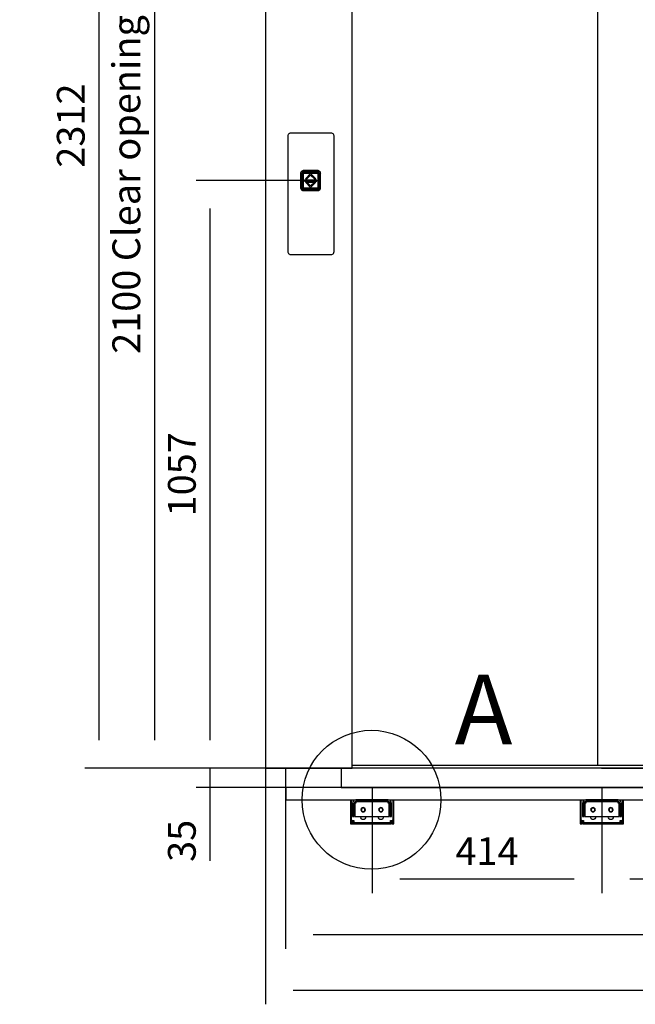
# Model space of a CAD drawing. Extents: x 5 to 3075, y 5 to 302.
# Drawn here: x 1663 to 1718, y 119 to 207 of the extents above; entities that cross this region are included whole.
import ezdxf

# ---------------------------------------------------------------- set-up
doc = ezdxf.new("R2010")
doc.units = 0
doc.header["$LTSCALE"] = 0.5
doc.header["$MEASUREMENT"] = 0
doc.layers.get('0').update_dxf_attribs({"linetype": 'CONTINUOUS'})
for name, color, linetype in [('9', 7, 'CONTINUOUS'), ('DETAIL CIRCLE LINES(CIBES)', 7, 'CONTINUOUS'), ('LD_DWG', 7, 'CONTINUOUS')]:
    doc.layers.add(name, color=color, linetype=linetype)
doc.styles.add('LD', font='ARIALUNI.TTF')
doc.dimstyles.new('LIFT', dxfattribs={"dimtxt": 2, "dimasz": 2.5, "dimexe": 1.25, "dimexo": 0, "dimgap": 0.5, "dimtad": 1, "dimdec": 0, "dimzin": 0, "dimdsep": 46, "dimtxsty": 'LD', "dimcen": 0, "dimdle": 3.5, "dimclrd": 1, "dimclre": 1, "dimclrt": 5, "dimadec": 0, "dimazin": 0, "dimtfac": 1, "dimtdec": 0, "dimtix": 1, "dimtmove": 1, "dimatfit": 3, "dimfxl": 1, "dimtolj": 1, "dimtzin": 0, "dimarcsym": 0})

# ---------------------------------------------------------------- blocks, each defined once
blk = doc.blocks.new('DOORFRONT_SECTIONSYMBOL_A')
at = {"layer": 'DETAIL CIRCLE LINES(CIBES)'}
blk.add_circle((0, 0), 5, dxfattribs=at)
at = {"layer": 'DETAIL CIRCLE LINES(CIBES)', "style": 'LD'}
blk.add_text('A', height=5, dxfattribs=at).set_placement((6, 4))
blk = doc.blocks.new('LD_20200403091956_0000012F')
for p, q in [((-41.5, 81.6), (-41.7, 80.5)), ((-41.7, 80.5), (-41.7, -127.9)), ((-41.2, 82.6), (-41.5, 81.6)), ((-40.6, 83.6), (-41.2, 82.6)), ((-39.8, 84.4), (-40.6, 83.6)), ((-38.8, 85), (-39.8, 84.4)), ((-37.8, 85.4), (-38.8, 85)), ((-36.7, 85.5), (-37.8, 85.4)), ((36.7, 85.5), (-36.7, 85.5)), ((37.8, 85.4), (36.7, 85.5)), ((38.8, 85), (37.8, 85.4)), ((39.8, 84.4), (38.8, 85)), ((40.6, 83.6), (39.8, 84.4)), ((41.2, 82.6), (40.6, 83.6)), ((41.5, 81.6), (41.2, 82.6)), ((41.7, 80.5), (41.5, 81.6)), ((41.7, -127.9), (41.7, 80.5)), ((-14.1, 17.9), (-15.1, 17.6)), ((-15, 17.4), (-14, 17.8)), ((-13, 18), (-14.1, 17.9)), ((-14, 17.8), (-13, 16.1)), ((12, 18), (-13, 18)), ((13.1, 17.9), (12, 18)), ((13, 17.8), (12, 16.1)), ((13, 17.8), (14.1, 17.4)), ((14.1, 17.6), (13.1, 17.9)), ((-18.4, 13.6), (-18.5, 12.5)), ((-18.5, 12.5), (-18.5, -12.5)), ((-18.1, 14.6), (-18.4, 13.6)), ((-18.2, 13.5), (-17.9, 14.5)), ((-18.2, 13.5), (-16.6, 12.5)), ((-17.6, 15.6), (-18.1, 14.6)), ((-17.9, 14.5), (-17.4, 15.5)), ((-16.9, 16.4), (-17.6, 15.6)), ((-17.4, 15.5), (-16.8, 16.3)), ((-16.9, 16.4), (-17.1, 16.2)), ((-16.8, 16.3), (-17.1, 16.2)), ((-16.1, 17.1), (-16.9, 16.4)), ((-16.8, 16.3), (-16, 17)), ((-16.6, -12.5), (-16.6, 12.5)), ((-16.2, 13.4), (-16.3, 12.5)), ((-16.3, 12.5), (-16.2, 13.4)), ((-16.3, 12.5), (-16.3, -12.5)), ((-16.3, -12.5), (-16.3, 12.5)), ((-15.8, 14.1), (-16.2, 13.4)), ((-16.2, 13.4), (-15.8, 14.1)), ((-15.1, 17.6), (-16.1, 17.1)), ((-15.8, 13.8), (-16.1, 13.1)), ((-16.1, 13.1), (-16.1, 12.5)), ((-16.1, -12.5), (-16.1, 12.5)), ((-16, 17), (-15, 17.4)), ((-16, 12.5), (-15.9, 13.3)), ((-15.9, 13.3), (-16, 12.5)), ((-16, -12.5), (-16, 12.5)), ((-16, 12.5), (-16, -12.5)), ((-15.9, 13.3), (-15.6, 14)), ((-15.6, 14), (-15.9, 13.3)), ((-15.7, 12.9), (-15.9, 12.5)), ((-15.9, 12.5), (-15.7, -12.5)), ((-15.3, 14.8), (-15.8, 14.1)), ((-15.8, 14.1), (-15.3, 14.8)), ((-15.4, 14.5), (-15.8, 13.8)), ((-15.5, 13.6), (-15.7, 12.9)), ((-15.6, 14), (-15.1, 14.6)), ((-15.1, 14.6), (-15.6, 14)), ((-15.1, 14.3), (-15.5, 13.6)), ((-14.8, 15), (-15.4, 14.5)), ((-15.4, 14.5), (-15.1, 14.6)), ((-14.6, 15.4), (-15.3, 14.8)), ((-15.3, 14.8), (-14.6, 15.4)), ((-14.6, 15), (-15.2, 14.4)), ((-15.2, 14.4), (-15.1, 14.6)), ((-15.2, 14.4), (-15.1, 14.3)), ((-15.2, -12.5), (-15.1, 12.5)), ((-15.1, 14.6), (-14.5, 15.1)), ((-14.5, 15.1), (-15.1, 14.6)), ((-15.1, 12.8), (-14.9, 13.4)), ((-15.1, 12.5), (-15.1, 12.8)), ((-14.9, 13.1), (-15, 12.5)), ((-15, 12.5), (-14.9, 13.1)), ((-15, 12.5), (-15, -12.5)), ((-15, -12.5), (-15, 12.5)), ((-14.9, 13.4), (-14.6, 13.9)), ((-14.6, 13.7), (-14.9, 13.1)), ((-14.9, 13.1), (-14.6, 13.7)), ((-14.1, 15.4), (-14.8, 15)), ((-13.9, 15.7), (-14.6, 15.4)), ((-14.6, 15.4), (-13.9, 15.7)), ((-14.6, 15), (-14.5, 14.8)), ((-14.6, 13.9), (-14.1, 14.3)), ((-14.2, 14.1), (-14.6, 13.7)), ((-14.6, 13.7), (-14.2, 14.1)), ((-14.2, 14.1), (-14.6, 13.9)), ((-14.5, 15.1), (-13.8, 15.4)), ((-13.8, 15.4), (-14.5, 15.1)), ((-14.5, 14.8), (-13.8, 15.1)), ((-13.6, 14.4), (-14.2, 14.1)), ((-14.2, 14.1), (-13.6, 14.4)), ((-13.4, 15.6), (-14.1, 15.4)), ((-14.1, 14.3), (-13.6, 14.5)), ((-14.1, 12.7), (-14, 13.1)), ((-14.1, 12.5), (-14.1, 12.7)), ((-14.1, -12.5), (-14.1, 12.5)), ((-14, 13.1), (-13.7, 13.4)), ((-14, 12.5), (-13.9, 12.9)), ((-13.9, 12.9), (-14, 12.5)), ((-14, -12.5), (-14, 12.5)), ((-14, 12.5), (-14, -12.5)), ((-13, 15.8), (-13.9, 15.7)), ((-13.9, 15.7), (-13, 15.8)), ((-13.9, 12.9), (-13.7, 13.2)), ((-13.7, 13.2), (-13.9, 12.9)), ((-13.8, 15.4), (-13, 15.5)), ((-13, 15.5), (-13.8, 15.4)), ((-13.8, 15.1), (-13, 15.2)), ((-13.7, 13.4), (-13.4, 13.5)), ((-13.7, 13.4), (-13.7, 13.2)), ((-13.7, 13.2), (-13.4, 13.4)), ((-13.4, 13.4), (-13.7, 13.2)), ((-13, 14.7), (-13.6, 14.5)), ((-13, 14.5), (-13.6, 14.4)), ((-13.6, 14.4), (-13, 14.5)), ((-13, 15.6), (-13.4, 15.6)), ((-13, 13.7), (-13.4, 13.5)), ((-13.4, 13.4), (-13, 13.5)), ((-13, 13.5), (-13.4, 13.4)), ((-13, 16.1), (12, 16.1)), ((12, 15.8), (-13, 15.8)), ((-13, 15.8), (12, 15.8)), ((12, 15.6), (-13, 15.6)), ((-13, 15.5), (12, 15.5)), ((12, 15.5), (-13, 15.5)), ((12, 15.4), (-13, 15.2)), ((-13, 14.7), (12, 14.6)), ((12, 14.5), (-13, 14.5)), ((-13, 14.5), (12, 14.5)), ((-13, 13.7), (12, 13.7)), ((-13, 13.5), (12, 13.5)), ((12, 13.5), (-13, 13.5)), ((10.5, 1), (-11.5, 1)), ((-11.5, 1), (-11.5, -1)), ((-11.5, 1), (10.5, 1)), ((-11.5, -1), (-11.5, 1)), ((-0.5, 12.5), (-10, 3)), ((-10, 3), (-0.5, 12.5)), ((-10, 3), (-7.2, 3)), ((-7.2, 3), (-10, 3)), ((-7.2, 3), (-0.5, 9.7)), ((-0.5, 9.7), (-7.2, 3)), ((9, 3), (-0.5, 12.5)), ((-0.5, 12.5), (9, 3)), ((-0.5, 9.7), (6.2, 3)), ((6.2, 3), (-0.5, 9.7)), ((6.2, 3), (9, 3)), ((9, 3), (6.2, 3)), ((10.5, -1), (10.5, 1)), ((10.5, 1), (10.5, -1)), ((12.9, 15.7), (12, 15.8)), ((12, 15.8), (12.9, 15.7)), ((12, 15.6), (12.4, 15.6)), ((12, 15.5), (12.8, 15.4)), ((12.8, 15.4), (12, 15.5)), ((12.8, 15.1), (12, 15.4)), ((12, 14.6), (12.6, 14.5)), ((12.6, 14.4), (12, 14.5)), ((12, 14.5), (12.6, 14.4)), ((12.4, 13.5), (12, 13.7)), ((12, 13.5), (12.4, 13.4)), ((12.4, 13.4), (12, 13.5)), ((13.1, 15.4), (12.4, 15.6)), ((12.4, 13.5), (12.7, 13.4)), ((12.4, 13.4), (12.7, 13.2)), ((12.7, 13.2), (12.4, 13.4)), ((13.1, 14.3), (12.6, 14.5)), ((13.2, 14.1), (12.6, 14.4)), ((12.6, 14.4), (13.2, 14.1)), ((12.7, 13.2), (12.7, 13.4)), ((12.7, 13.4), (13, 13.1)), ((12.7, 13.2), (12.9, 12.9)), ((12.9, 12.9), (12.7, 13.2)), ((12.8, 15.4), (13.5, 15.1)), ((13.5, 15.1), (12.8, 15.4)), ((13.5, 14.8), (12.8, 15.1)), ((13.6, 15.4), (12.9, 15.7)), ((12.9, 15.7), (13.6, 15.4)), ((12.9, 12.9), (13, 12.5)), ((13, 12.5), (12.9, 12.9)), ((13, 13.1), (13.1, 12.7)), ((13, 12.5), (13, -12.5)), ((13, -12.5), (13, 12.5)), ((13.8, 15), (13.1, 15.4)), ((13.1, 14.3), (13.6, 13.9)), ((13.3, 12.5), (13.1, 12.7)), ((13.6, 13.7), (13.2, 14.1)), ((13.6, 13.9), (13.2, 14.1)), ((13.2, 14.1), (13.6, 13.7)), ((13.3, 12.5), (13.3, -12.5)), ((13.5, 15.1), (14.1, 14.6)), ((14.1, 14.6), (13.5, 15.1)), ((13.6, 15), (13.5, 14.8)), ((14.3, 14.8), (13.6, 15.4)), ((13.6, 15.4), (14.3, 14.8)), ((14.2, 14.4), (13.6, 15)), ((13.6, 13.9), (13.9, 13.4)), ((13.9, 13.1), (13.6, 13.7)), ((13.6, 13.7), (13.9, 13.1)), ((14.4, 14.5), (13.8, 15)), ((13.9, 13.4), (14.1, 12.8)), ((14, 12.5), (13.9, 13.1)), ((13.9, 13.1), (14, 12.5)), ((14, -12.5), (14, 12.5)), ((14, 12.5), (14, -12.5)), ((15.1, 17.1), (14.1, 17.6)), ((14.1, 17.4), (15, 17)), ((14.4, 14.5), (14.1, 14.6)), ((14.1, 14.6), (14.6, 14)), ((14.1, 14.6), (14.2, 14.4)), ((14.6, 14), (14.1, 14.6)), ((14.2, 14.4), (14.1, 14.3)), ((14.5, 13.6), (14.1, 14.3)), ((14.3, 12.5), (14.1, 12.8)), ((14.9, 14.1), (14.3, 14.8)), ((14.3, 14.8), (14.9, 14.1)), ((14.3, -12.5), (14.3, 12.5)), ((14.8, 13.8), (14.4, 14.5)), ((14.5, 13.6), (14.7, 12.9)), ((14.6, 14), (14.9, 13.3)), ((14.9, 13.3), (14.6, 14)), ((14.8, 12.5), (14.7, 12.9)), ((15.1, 13.1), (14.8, 13.8)), ((14.8, -12.5), (14.8, 12.5)), ((15.2, 13.4), (14.9, 14.1)), ((14.9, 14.1), (15.2, 13.4)), ((14.9, 13.3), (15, 12.5)), ((15, 12.5), (14.9, 13.3)), ((15, 17), (15.8, 16.3)), ((15, 12.5), (15, -12.5)), ((15, -12.5), (15, 12.5)), ((15.9, 16.4), (15.1, 17.1)), ((15.1, 13.1), (15.1, 12.5)), ((15.1, -12.5), (15.1, 12.5)), ((15.3, 12.5), (15.2, 13.4)), ((15.2, 13.4), (15.3, 12.5)), ((15.3, -12.5), (15.3, 12.5)), ((15.3, 12.5), (15.3, -12.5)), ((17.3, 13.5), (15.6, 12.5)), ((15.6, 12.5), (15.6, -12.5)), ((16.5, 15.5), (15.8, 16.3)), ((15.8, 16.3), (16.1, 16.2)), ((15.9, 16.4), (16.1, 16.2)), ((16.6, 15.6), (15.9, 16.4)), ((16.5, 15.5), (16.9, 14.5)), ((17.1, 14.6), (16.6, 15.6)), ((16.9, 14.5), (17.3, 13.5)), ((17.4, 13.6), (17.1, 14.6)), ((17.5, 12.5), (17.4, 13.6)), ((17.5, -12.5), (17.5, 12.5)), ((-18.5, -12.5), (-18.4, -13.6)), ((-18.4, -13.6), (-18.1, -14.6)), ((-16.6, -12.5), (-18.2, -13.5)), ((-17.9, -14.5), (-18.2, -13.5)), ((-18.1, -14.6), (-17.6, -15.6)), ((-17.4, -15.5), (-17.9, -14.5)), ((-17.6, -15.6), (-16.9, -16.4)), ((-16.8, -16.3), (-17.4, -15.5)), ((-17.1, -16.2), (-16.9, -16.4)), ((-17.1, -16.2), (-16.8, -16.3)), ((-16.9, -16.4), (-16.1, -17.1)), ((-16, -17), (-16.8, -16.3)), ((-16.6, -12.5), (-16.5, -13.2)), ((-16.5, -13.4), (-16.6, -12.5)), ((-16.5, -13.2), (-16.5, -13.4)), ((-16.3, -12.5), (-16.2, -13.4)), ((-16.2, -13.4), (-16.3, -12.5)), ((-16.2, -13.4), (-15.8, -14.1)), ((-15.8, -14.1), (-16.2, -13.4)), ((-16.1, -12.5), (-16.1, -12.7)), ((-16, -13.5), (-16.1, -12.7)), ((-16.1, -17.1), (-15.1, -17.6)), ((-15.9, -13.3), (-16, -12.5)), ((-16, -12.5), (-15.9, -13.3)), ((-15.6, -14.2), (-16, -13.5)), ((-15, -17.4), (-16, -17)), ((-15.6, -14), (-15.9, -13.3)), ((-15.9, -13.3), (-15.6, -14)), ((-15.8, -14.1), (-15.3, -14.8)), ((-15.3, -14.8), (-15.8, -14.1)), ((-15.7, -12.9), (-15.7, -12.5)), ((-15.5, -13.6), (-15.7, -12.9)), ((-15.1, -14.6), (-15.6, -14)), ((-15.6, -14), (-15.1, -14.6)), ((-15.1, -14.8), (-15.6, -14.2)), ((-15.1, -14.3), (-15.5, -13.6)), ((-15.3, -14.8), (-14.6, -15.4)), ((-14.6, -15.4), (-15.3, -14.8)), ((-15.2, -12.5), (-15.1, -12.8)), ((-15.1, -14.3), (-15.2, -14.4)), ((-14.6, -15), (-15.2, -14.4)), ((-15.1, -14.6), (-15.2, -14.4)), ((-14.9, -13.4), (-15.1, -12.8)), ((-14.5, -15.1), (-15.1, -14.6)), ((-15.1, -14.6), (-15.1, -14.8)), ((-15.1, -14.6), (-14.5, -15.1)), ((-14.5, -15.2), (-15.1, -14.8)), ((-15.1, -17.6), (-14.1, -17.9)), ((-15, -12.5), (-14.9, -13.1)), ((-14.9, -13.1), (-15, -12.5)), ((-14, -17.8), (-15, -17.4)), ((-14.9, -13.1), (-14.6, -13.7)), ((-14.6, -13.7), (-14.9, -13.1)), ((-14.6, -13.9), (-14.9, -13.4)), ((-14.8, -15.7), (-14.3, -15.8)), ((-13.9, -16), (-14.8, -15.7)), ((-14.6, -13.7), (-14.2, -14.1)), ((-14.2, -14.1), (-14.6, -13.7)), ((-14.6, -13.9), (-14.2, -14.1)), ((-14.1, -14.3), (-14.6, -13.9)), ((-14.5, -14.8), (-14.6, -15)), ((-14.6, -15.4), (-13.9, -15.7)), ((-13.9, -15.7), (-14.6, -15.4)), ((-14.5, -14.8), (-13.8, -15.1)), ((-13.8, -15.4), (-14.5, -15.1)), ((-14.5, -15.1), (-13.8, -15.4)), ((-13.8, -15.5), (-14.5, -15.2)), ((-14.3, -15.8), (-13.9, -16)), ((-14.2, -14.1), (-13.6, -14.4)), ((-13.6, -14.4), (-14.2, -14.1)), ((-14.1, -12.7), (-14.1, -12.5)), ((-14, -13.1), (-14.1, -12.7)), ((-13.6, -14.5), (-14.1, -14.3)), ((-13.9, -12.9), (-14, -12.5)), ((-14, -12.5), (-13.9, -12.9)), ((-13.7, -13.4), (-14, -13.1)), ((-14, -17.8), (-13, -16.1)), ((-13.7, -13.2), (-13.9, -12.9)), ((-13.9, -12.9), (-13.7, -13.2)), ((-13.9, -15.7), (-13, -15.8)), ((-13, -15.8), (-13.9, -15.7)), ((-13.9, -16), (-13.4, -16)), ((-13, -16.1), (-13.9, -16)), ((-13.8, -15.1), (-13, -15.3)), ((-13, -15.5), (-13.8, -15.4)), ((-13.8, -15.4), (-13, -15.5)), ((-13.8, -15.5), (-13, -15.6)), ((-13.4, -13.4), (-13.7, -13.2)), ((-13.7, -13.2), (-13.7, -13.4)), ((-13.7, -13.2), (-13.4, -13.4)), ((-13.4, -13.5), (-13.7, -13.4)), ((-13.6, -14.4), (-13, -14.5)), ((-13, -14.5), (-13.6, -14.4)), ((-13.6, -14.5), (-13, -14.8)), ((-13, -13.5), (-13.4, -13.4)), ((-13.4, -13.4), (-13, -13.5)), ((-13.4, -13.5), (-13, -13.8)), ((-13.4, -16), (-13, -16.1)), ((12, -13.5), (-13, -13.5)), ((-13, -13.5), (12, -13.5)), ((12, -13.8), (-13, -13.8)), ((-13, -14.5), (12, -14.5)), ((12, -14.5), (-13, -14.5)), ((-13, -14.8), (12, -14.6)), ((12, -15.4), (-13, -15.3)), ((12, -15.5), (-13, -15.5)), ((-13, -15.5), (12, -15.5)), ((-13, -15.6), (12, -15.6)), ((-13, -15.8), (12, -15.8)), ((12, -15.8), (-13, -15.8)), ((12, -16.1), (-13, -16.1)), ((-11.5, -1), (10.5, -1)), ((10.5, -1), (-11.5, -1)), ((-7.2, -3), (-10, -3)), ((-10, -3), (-0.5, -12.5)), ((-10, -3), (9, -3)), ((-0.5, -12.5), (-10, -3)), ((-0.5, -9.7), (-7.2, -3)), ((-7.2, -3), (-0.5, -9.7)), ((6.2, -3), (-7.2, -3)), ((6.2, -3), (-0.5, -9.7)), ((-0.5, -12.5), (9, -3)), ((9, -3), (-0.5, -12.5)), ((-0.5, -9.7), (6.2, -3)), ((9, -3), (6.2, -3)), ((12.4, -13.4), (12, -13.5)), ((12, -13.5), (12.4, -13.4)), ((12, -13.8), (12.4, -13.5)), ((12, -14.5), (12.6, -14.4)), ((12.6, -14.4), (12, -14.5)), ((12.6, -14.5), (12, -14.6)), ((12, -15.4), (12.8, -15.1)), ((12.8, -15.4), (12, -15.5)), ((12, -15.5), (12.8, -15.4)), ((12.8, -15.5), (12, -15.6)), ((12, -15.8), (12.9, -15.7)), ((12.9, -15.7), (12, -15.8)), ((12, -16.1), (12.4, -16)), ((12.9, -16), (12, -16.1)), ((12, -16.1), (13, -17.8)), ((12.7, -13.2), (12.4, -13.4)), ((12.4, -13.4), (12.7, -13.2)), ((12.7, -13.4), (12.4, -13.5)), ((12.4, -16), (12.9, -16)), ((12.6, -14.4), (13.2, -14.1)), ((13.2, -14.1), (12.6, -14.4)), ((13.1, -14.3), (12.6, -14.5)), ((12.9, -12.9), (12.7, -13.2)), ((12.7, -13.2), (12.9, -12.9)), ((13, -13.1), (12.7, -13.4)), ((12.7, -13.4), (12.7, -13.2)), ((13.5, -14.8), (12.8, -15.1)), ((13.5, -15.1), (12.8, -15.4)), ((12.8, -15.4), (13.5, -15.1)), ((13.5, -15.2), (12.8, -15.5)), ((13, -12.5), (12.9, -12.9)), ((12.9, -12.9), (13, -12.5)), ((12.9, -15.7), (13.6, -15.4)), ((13.6, -15.4), (12.9, -15.7)), ((13.8, -15.7), (12.9, -16)), ((12.9, -16), (13.3, -15.8)), ((13.1, -12.7), (13, -13.1)), ((14.1, -17.4), (13, -17.8)), ((13.1, -12.7), (13.3, -12.5)), ((13.6, -13.9), (13.1, -14.3)), ((13.1, -17.9), (14.1, -17.6)), ((13.2, -14.1), (13.6, -13.7)), ((13.6, -13.7), (13.2, -14.1)), ((13.2, -14.1), (13.6, -13.9)), ((13.3, -15.8), (13.8, -15.7)), ((14.1, -14.6), (13.5, -15.1)), ((13.5, -15.1), (14.1, -14.6)), ((14.1, -14.8), (13.5, -15.2)), ((13.6, -15), (13.5, -14.8)), ((13.6, -13.7), (13.9, -13.1)), ((13.9, -13.1), (13.6, -13.7)), ((13.9, -13.4), (13.6, -13.9)), ((13.6, -15), (14.2, -14.4)), ((13.6, -15.4), (14.3, -14.8)), ((14.3, -14.8), (13.6, -15.4)), ((13.9, -13.1), (14, -12.5)), ((14, -12.5), (13.9, -13.1)), ((13.9, -13.4), (14.1, -12.8)), ((14.1, -12.8), (14.3, -12.5)), ((14.1, -14.3), (14.5, -13.6)), ((14.6, -14), (14.1, -14.6)), ((14.1, -14.6), (14.6, -14)), ((14.6, -14.2), (14.1, -14.8)), ((14.2, -14.4), (14.1, -14.3)), ((14.2, -14.4), (14.1, -14.6)), ((14.1, -14.8), (14.1, -14.6)), ((15, -17), (14.1, -17.4)), ((14.1, -17.6), (15.1, -17.1)), ((14.3, -14.8), (14.9, -14.1)), ((14.9, -14.1), (14.3, -14.8)), ((14.5, -13.6), (14.7, -12.9)), ((14.9, -13.3), (14.6, -14)), ((14.6, -14), (14.9, -13.3)), ((15, -13.5), (14.6, -14.2)), ((14.7, -12.9), (14.8, -12.5)), ((15, -12.5), (14.9, -13.3)), ((14.9, -13.3), (15, -12.5)), ((14.9, -14.1), (15.2, -13.4)), ((15.2, -13.4), (14.9, -14.1)), ((15.1, -12.7), (15, -13.5)), ((15.8, -16.3), (15, -17)), ((15.1, -12.5), (15.2, -13.4)), ((15.2, -13.4), (15.1, -12.7)), ((15.1, -17.1), (15.9, -16.4)), ((15.2, -13.4), (15.3, -12.5)), ((15.3, -12.5), (15.2, -13.4)), ((15.5, -13.2), (15.6, -12.5)), ((15.6, -12.5), (15.5, -13.4)), ((15.5, -13.4), (15.5, -13.2)), ((17.3, -13.5), (15.6, -12.5)), ((16.5, -15.5), (15.8, -16.3)), ((15.8, -16.3), (16.1, -16.2)), ((15.9, -16.4), (16.6, -15.6)), ((15.9, -16.4), (16.1, -16.2)), ((16.9, -14.5), (16.5, -15.5)), ((16.6, -15.6), (17.1, -14.6)), ((17.3, -13.5), (16.9, -14.5)), ((17.1, -14.6), (17.4, -13.6)), ((17.4, -13.6), (17.5, -12.5)), ((-14.1, -17.9), (-13, -18)), ((-13, -18), (12, -18)), ((12, -18), (13.1, -17.9)), ((-41.7, -127.9), (-41.5, -129)), ((-41.5, -129), (-41.2, -130)), ((-41.2, -130), (-40.6, -131)), ((-40.6, -131), (-39.8, -131.8)), ((-39.8, -131.8), (-38.8, -132.4)), ((-38.8, -132.4), (-37.8, -132.7)), ((-37.8, -132.7), (-36.7, -132.9)), ((-36.7, -132.9), (36.7, -132.9)), ((36.7, -132.9), (37.8, -132.7)), ((37.8, -132.7), (38.8, -132.4)), ((38.8, -132.4), (39.8, -131.8)), ((39.8, -131.8), (40.6, -131)), ((40.6, -131), (41.2, -130)), ((41.2, -130), (41.5, -129)), ((41.5, -129), (41.7, -127.9))]:
    blk.add_line(p, q)
blk = doc.blocks.new('*D1131')
at = {"layer": '9', "color": 1}
for p, q in [((1689.09, 192.85), (1678.75, 192.85)), ((1680, 190.35), (1680, 142.5)), ((1689.09, 140), (1678.75, 140))]:
    blk.add_line(p, q, dxfattribs=at)
for p in [(1689.08, 192.85), (1689.08, 140)]:
    blk.add_point(p, dxfattribs=at)
for points in [[(1680, 192.85), (1680.417, 190.35), (1679.583, 190.35), (1680, 192.85)], [(1680, 140), (1679.583, 142.5), (1680.417, 142.5), (1680, 140)]]:
    blk.add_solid(points, dxfattribs=at)
at = {"layer": '9', "color": 5, "insert": (1679.5, 166.425), "char_height": 2.5, "attachment_point": 8, "rotation": 90, "style": 'LD'}
blk.add_mtext('1057', dxfattribs=at)
blk = doc.blocks.new('*D1134')
at = {"layer": '9', "color": 1}
for p, q in [((1715.29, 140), (1678.75, 140)), ((1680, 140), (1680, 138.25)), ((1715.29, 138.25), (1678.75, 138.25)), ((1680, 138.25), (1680, 131.658)), ((1680, 135.75), (1680, 133.25))]:
    blk.add_line(p, q, dxfattribs=at)
for p in [(1715.28, 140), (1715.28, 138.25)]:
    blk.add_point(p, dxfattribs=at)
blk.add_solid([(1680, 138.25), (1680.417, 135.75), (1679.583, 135.75), (1680, 138.25)], dxfattribs=at)
at = {"layer": '9', "color": 5, "insert": (1679.5, 133.454), "char_height": 2.5, "attachment_point": 8, "rotation": 90, "style": 'LD'}
blk.add_mtext('35', dxfattribs=at)
blk = doc.blocks.new('_NONE')
blk = doc.blocks.new('*D1135')
at = {"layer": '9', "color": 1}
for p, q in [((1701.34, 250.65), (1768.49, 250.65)), ((1767.24, 248.15), (1767.24, 142.5)), ((1715.29, 140), (1768.49, 140))]:
    blk.add_line(p, q, dxfattribs=at)
for p in [(1701.35, 250.65), (1715.3, 140)]:
    blk.add_point(p, dxfattribs=at)
for points in [[(1767.24, 250.65), (1767.657, 248.15), (1766.823, 248.15), (1767.24, 250.65)], [(1767.24, 140), (1766.823, 142.5), (1767.657, 142.5), (1767.24, 140)]]:
    blk.add_solid(points, dxfattribs=at)
at = {"layer": '9', "color": 5, "insert": (1766.74, 195.325), "char_height": 2.5, "attachment_point": 8, "rotation": 90, "style": 'LD'}
blk.add_mtext('2213', dxfattribs=at)
blk = doc.blocks.new('*D1136')
at = {"layer": '9', "color": 1}
for p, q in [((1715.29, 255.6), (1668.75, 255.6)), ((1670, 253.1), (1670, 142.5)), ((1715.29, 140), (1668.75, 140))]:
    blk.add_line(p, q, dxfattribs=at)
for p in [(1715.28, 255.6), (1715.28, 140)]:
    blk.add_point(p, dxfattribs=at)
for points in [[(1670, 255.6), (1670.417, 253.1), (1669.583, 253.1), (1670, 255.6)], [(1670, 140), (1669.583, 142.5), (1670.417, 142.5), (1670, 140)]]:
    blk.add_solid(points, dxfattribs=at)
at = {"layer": '9', "color": 5, "insert": (1669.5, 197.8), "char_height": 2.5, "attachment_point": 8, "rotation": 90, "style": 'LD'}
blk.add_mtext('2312', dxfattribs=at)
blk = doc.blocks.new('LD_20200403091956_00000132')
for p, q in [((-605.8, 2312), (-605.8, 0)), ((-450, 0), (-450, 2312)), ((-7.7, 2095), (-7.7, 5)), ((-605.8, 0), (-450, 0)), ((869.5, 0), (-469.5, 0)), ((-469.5, 0), (-469.5, -35)), ((-450, 5), (-7.7, 5)), ((-7.7, 5), (450, 5)), ((-469.5, -35), (869.5, -35))]:
    blk.add_line(p, q)
blk = doc.blocks.new('LD_20200403091956_00000137')
for p, q in [((-39, 0), (-39, -37)), ((-37.2, -37), (-37.2, 0)), ((-20.5, 0), (-20.5, 0)), ((-11.5, 0), (-11.5, 0)), ((11.5, 0), (11.5, 0)), ((20.5, 0), (20.5, 0)), ((37.2, 0), (37.2, -37)), ((39, -37), (39, 0)), ((-34.5, -3.7), (-35, -6)), ((-35, -6), (-35, -16)), ((-32, -16), (-35, -16)), ((-35, -16), (-35, -16.9)), ((-35, -16), (-32, -16)), ((-35, -16.9), (-35, -19.5)), ((-33.2, -1.8), (-34.5, -3.7)), ((-31.3, -0.5), (-33.2, -1.8)), ((-32, -6), (-31.8, -4.9)), ((-32, -16), (-32, -6)), ((-32, -16.9), (-32, -16)), ((-32, -19.5), (-32, -16.9)), ((-31.8, -4.9), (-31.1, -3.9)), ((-29, 0), (-31.3, -0.5)), ((-31.1, -3.9), (-30.1, -3.2)), ((-31, -6), (-31, -30)), ((-29, -6), (-31, -6)), ((-30.1, -3.2), (-29, -3)), ((29, 0), (-29, 0)), ((-29, -3), (-29, -3.2)), ((29, -3), (-29, -3)), ((-29, -3), (29, -3)), ((-29, -3.2), (-29, -3.9)), ((-29, -3.9), (-29, -4.9)), ((29, -3.9), (-29, -3.9)), ((-29, -4.9), (-29, -6)), ((-19.7, -16.5), (-20, -18)), ((-18.8, -15.2), (-19.7, -16.5)), ((-19.2, -18), (-19.7, -16.5)), ((-19.7, -16.5), (-19, -16.8)), ((-19, -16.8), (-19.2, -18)), ((-18.3, -15.7), (-19, -16.8)), ((-17.5, -14.3), (-18.8, -15.2)), ((-17.2, -15), (-18.3, -15.7)), ((-16, -14), (-17.5, -14.3)), ((-16, -14.8), (-17.5, -14.3)), ((-17.5, -14.3), (-17.2, -15)), ((-16, -14.8), (-17.2, -15)), ((-14.5, -14.3), (-16, -14)), ((-16, -14.8), (-14.5, -14.3)), ((-14.8, -15), (-16, -14.8)), ((-14.5, -14.3), (-14.8, -15)), ((-13.7, -15.7), (-14.8, -15)), ((-13.2, -15.2), (-14.5, -14.3)), ((-13, -16.8), (-13.7, -15.7)), ((-12.3, -16.5), (-13.2, -15.2)), ((-12.8, -18), (-13, -16.8)), ((-12, -18), (-12.3, -16.5)), ((12.3, -16.5), (12, -18)), ((13.2, -15.2), (12.3, -16.5)), ((12.8, -18), (12.3, -16.5)), ((12.3, -16.5), (13, -16.8)), ((13, -16.8), (12.8, -18)), ((13.7, -15.7), (13, -16.8)), ((14.5, -14.3), (13.2, -15.2)), ((14.8, -15), (13.7, -15.7)), ((16, -14), (14.5, -14.3)), ((16, -14.8), (14.5, -14.3)), ((14.5, -14.3), (14.8, -15)), ((16, -14.8), (14.8, -15)), ((17.5, -14.3), (16, -14)), ((16, -14.8), (17.5, -14.3)), ((17.2, -15), (16, -14.8)), ((17.5, -14.3), (17.2, -15)), ((18.3, -15.7), (17.2, -15)), ((18.8, -15.2), (17.5, -14.3)), ((19, -16.8), (18.3, -15.7)), ((19.7, -16.5), (18.8, -15.2)), ((19.2, -18), (19, -16.8)), ((20, -18), (19.7, -16.5)), ((31.3, -0.5), (29, 0)), ((29, -3), (30.2, -3.2)), ((29, -3.2), (29, -3)), ((29, -3.9), (29, -3.2)), ((29, -4.9), (29, -3.9)), ((29, -6), (29, -4.9)), ((31, -6), (29, -6)), ((30.2, -3.2), (31.1, -3.9)), ((31, -30), (31, -6)), ((31.1, -3.9), (31.8, -4.9)), ((33.2, -1.8), (31.3, -0.5)), ((31.8, -4.9), (32, -6)), ((32, -6), (32, -16)), ((35, -16), (32, -16)), ((32, -16), (32, -16.9)), ((32, -16), (35, -16)), ((32, -16.9), (32, -19.5)), ((34.5, -3.7), (33.2, -1.8)), ((35, -6), (34.5, -3.7)), ((35, -16), (35, -6)), ((35, -16.9), (35, -16)), ((35, -19.5), (35, -16.9)), ((-35, -19.5), (-35, -23.4)), ((-35, -19.5), (-32, -19.5)), ((-35, -23.4), (-35, -28)), ((-35, -28), (-35, -30)), ((-35, -30), (-32, -30)), ((-32, -23.4), (-32, -19.5)), ((-32, -28), (-32, -23.4)), ((-32, -30), (-32, -28)), ((-31, -30), (31, -30)), ((-20.5, -31), (-20.5, -30)), ((-20.2, -32.7), (-20.5, -31)), ((-19.2, -34.2), (-20.2, -32.7)), ((-20, -18), (-19.7, -19.5)), ((-19.7, -19.5), (-18.8, -20.8)), ((-19.2, -18), (-19, -19.2)), ((-17.7, -35.2), (-19.2, -34.2)), ((-19, -19.2), (-18.3, -20.3)), ((-18.8, -20.8), (-17.5, -21.7)), ((-18.3, -20.3), (-17.2, -21)), ((-16, -35.5), (-17.7, -35.2)), ((-17.5, -21.7), (-17.2, -21)), ((-16, -21.2), (-17.5, -21.7)), ((-17.5, -21.7), (-16, -22)), ((-17.2, -21), (-16, -21.2)), ((-16, -21.2), (-14.8, -21)), ((-16, -21.2), (-14.5, -21.7)), ((-16, -22), (-14.5, -21.7)), ((-14.3, -35.2), (-16, -35.5)), ((-14.8, -21), (-13.7, -20.3)), ((-14.5, -21.7), (-14.8, -21)), ((-14.5, -21.7), (-13.2, -20.8)), ((-12.8, -34.2), (-14.3, -35.2)), ((-13.7, -20.3), (-13, -19.2)), ((-13.2, -20.8), (-12.3, -19.5)), ((-13, -19.2), (-12.8, -18)), ((-12.3, -19.5), (-13, -19.2)), ((-12.8, -18), (-12.3, -19.5)), ((-11.8, -32.7), (-12.8, -34.2)), ((-12.3, -19.5), (-12, -18)), ((-11.5, -31), (-11.8, -32.7)), ((-11.5, -30), (-11.5, -31)), ((11.5, -31), (11.5, -30)), ((11.8, -32.7), (11.5, -31)), ((12.8, -34.2), (11.8, -32.7)), ((12, -18), (12.3, -19.5)), ((12.3, -19.5), (13.2, -20.8)), ((12.8, -18), (13, -19.2)), ((14.3, -35.2), (12.8, -34.2)), ((13, -19.2), (13.7, -20.3)), ((13.2, -20.8), (14.5, -21.7)), ((13.7, -20.3), (14.8, -21)), ((16, -35.5), (14.3, -35.2)), ((14.5, -21.7), (14.8, -21)), ((16, -21.2), (14.5, -21.7)), ((14.5, -21.7), (16, -22)), ((14.8, -21), (16, -21.2)), ((16, -21.2), (17.2, -21)), ((16, -21.2), (17.5, -21.7)), ((16, -22), (17.5, -21.7)), ((17.7, -35.2), (16, -35.5)), ((17.2, -21), (18.3, -20.3)), ((17.5, -21.7), (17.2, -21)), ((17.5, -21.7), (18.8, -20.8)), ((19.2, -34.2), (17.7, -35.2)), ((18.3, -20.3), (19, -19.2)), ((18.8, -20.8), (19.7, -19.5)), ((19, -19.2), (19.2, -18)), ((19.7, -19.5), (19, -19.2)), ((19.2, -18), (19.7, -19.5)), ((20.2, -32.7), (19.2, -34.2)), ((19.7, -19.5), (20, -18)), ((20.5, -31), (20.2, -32.7)), ((20.5, -30), (20.5, -31)), ((32, -19.5), (32, -23.4)), ((32, -19.5), (35, -19.5)), ((32, -23.4), (32, -28)), ((32, -28), (32, -30)), ((32, -30), (35, -30)), ((35, -23.4), (35, -19.5)), ((35, -28), (35, -23.4)), ((35, -30), (35, -28)), ((-39, -37), (-38.5, -37)), ((-36, -37), (-39, -37)), ((-39, -37), (-39, -43)), ((-39, -43), (-36, -43)), ((-38.5, -37), (-37.2, -37)), ((-37.2, -37), (-35.3, -37)), ((-36, -43), (-36, -37)), ((-35.3, -37), (-33, -37)), ((-33, -40), (-35, -40)), ((-35, -40), (-35, -43)), ((-35, -43), (-33, -43)), ((-33, -37), (-33, -39.3)), ((-33, -39.3), (-33, -41.2)), ((-33, -43), (-33, -40)), ((33, -41.2), (-33, -41.2)), ((-33, -41.2), (-33, -42.5)), ((-33, -42.5), (-33, -43)), ((-33, -43), (33, -43)), ((33, -37), (35.3, -37)), ((33, -39.3), (33, -37)), ((33, -41.2), (33, -39.3)), ((35, -40), (33, -40)), ((33, -40), (33, -43)), ((33, -42.5), (33, -41.2)), ((33, -43), (33, -42.5)), ((33, -43), (35, -43)), ((35, -43), (35, -40)), ((35.3, -37), (37.2, -37)), ((39, -37), (36, -37)), ((36, -37), (36, -43)), ((36, -43), (39, -43)), ((37.2, -37), (38.5, -37)), ((38.5, -37), (39, -37)), ((39, -43), (39, -37))]:
    blk.add_line(p, q)
blk = doc.blocks.new('LD_20200403091956_00000139')
for p, q in [((-39, 0), (-39, -37)), ((-37.2, -37), (-37.2, 0)), ((-20.5, 0), (-20.5, 0)), ((-11.5, 0), (-11.5, 0)), ((11.5, 0), (11.5, 0)), ((20.5, 0), (20.5, 0)), ((37.2, 0), (37.2, -37)), ((39, -37), (39, 0)), ((-34.5, -3.7), (-35, -6)), ((-35, -6), (-35, -16)), ((-32, -16), (-35, -16)), ((-35, -16), (-35, -16.9)), ((-35, -16), (-32, -16)), ((-35, -16.9), (-35, -19.5)), ((-33.2, -1.8), (-34.5, -3.7)), ((-31.3, -0.5), (-33.2, -1.8)), ((-32, -6), (-31.8, -4.9)), ((-32, -16), (-32, -6)), ((-32, -16.9), (-32, -16)), ((-32, -19.5), (-32, -16.9)), ((-31.8, -4.9), (-31.1, -3.9)), ((-29, 0), (-31.3, -0.5)), ((-31.1, -3.9), (-30.1, -3.2)), ((-31, -6), (-31, -30)), ((-29, -6), (-31, -6)), ((-30.1, -3.2), (-29, -3)), ((29, 0), (-29, 0)), ((-29, -3), (-29, -3.2)), ((29, -3), (-29, -3)), ((-29, -3), (29, -3)), ((-29, -3.2), (-29, -3.9)), ((-29, -3.9), (-29, -4.9)), ((29, -3.9), (-29, -3.9)), ((-29, -4.9), (-29, -6)), ((-19.7, -16.5), (-20, -18)), ((-18.8, -15.2), (-19.7, -16.5)), ((-19.2, -18), (-19.7, -16.5)), ((-19.7, -16.5), (-19, -16.8)), ((-19, -16.8), (-19.2, -18)), ((-18.3, -15.7), (-19, -16.8)), ((-17.5, -14.3), (-18.8, -15.2)), ((-17.2, -15), (-18.3, -15.7)), ((-16, -14), (-17.5, -14.3)), ((-16, -14.8), (-17.5, -14.3)), ((-17.5, -14.3), (-17.2, -15)), ((-16, -14.8), (-17.2, -15)), ((-14.5, -14.3), (-16, -14)), ((-16, -14.8), (-14.5, -14.3)), ((-14.8, -15), (-16, -14.8)), ((-14.5, -14.3), (-14.8, -15)), ((-13.7, -15.7), (-14.8, -15)), ((-13.2, -15.2), (-14.5, -14.3)), ((-13, -16.8), (-13.7, -15.7)), ((-12.3, -16.5), (-13.2, -15.2)), ((-12.8, -18), (-13, -16.8)), ((-12, -18), (-12.3, -16.5)), ((12.3, -16.5), (12, -18)), ((13.2, -15.2), (12.3, -16.5)), ((12.8, -18), (12.3, -16.5)), ((12.3, -16.5), (13, -16.8)), ((13, -16.8), (12.8, -18)), ((13.7, -15.7), (13, -16.8)), ((14.5, -14.3), (13.2, -15.2)), ((14.8, -15), (13.7, -15.7)), ((16, -14), (14.5, -14.3)), ((16, -14.8), (14.5, -14.3)), ((14.5, -14.3), (14.8, -15)), ((16, -14.8), (14.8, -15)), ((17.5, -14.3), (16, -14)), ((16, -14.8), (17.5, -14.3)), ((17.2, -15), (16, -14.8)), ((17.5, -14.3), (17.2, -15)), ((18.3, -15.7), (17.2, -15)), ((18.8, -15.2), (17.5, -14.3)), ((19, -16.8), (18.3, -15.7)), ((19.7, -16.5), (18.8, -15.2)), ((19.2, -18), (19, -16.8)), ((20, -18), (19.7, -16.5)), ((31.3, -0.5), (29, 0)), ((29, -3), (30.2, -3.2)), ((29, -3.2), (29, -3)), ((29, -3.9), (29, -3.2)), ((29, -4.9), (29, -3.9)), ((29, -6), (29, -4.9)), ((31, -6), (29, -6)), ((30.2, -3.2), (31.1, -3.9)), ((31, -30), (31, -6)), ((31.1, -3.9), (31.8, -4.9)), ((33.2, -1.8), (31.3, -0.5)), ((31.8, -4.9), (32, -6)), ((32, -6), (32, -16)), ((35, -16), (32, -16)), ((32, -16), (32, -16.9)), ((32, -16), (35, -16)), ((32, -16.9), (32, -19.5)), ((34.5, -3.7), (33.2, -1.8)), ((35, -6), (34.5, -3.7)), ((35, -16), (35, -6)), ((35, -16.9), (35, -16)), ((35, -19.5), (35, -16.9)), ((-35, -19.5), (-35, -23.4)), ((-35, -19.5), (-32, -19.5)), ((-35, -23.4), (-35, -28)), ((-35, -28), (-35, -30)), ((-35, -30), (-32, -30)), ((-32, -23.4), (-32, -19.5)), ((-32, -28), (-32, -23.4)), ((-32, -30), (-32, -28)), ((-31, -30), (31, -30)), ((-20.5, -31), (-20.5, -30)), ((-20.2, -32.7), (-20.5, -31)), ((-19.2, -34.2), (-20.2, -32.7)), ((-20, -18), (-19.7, -19.5)), ((-19.7, -19.5), (-18.8, -20.8)), ((-19.2, -18), (-19, -19.2)), ((-17.7, -35.2), (-19.2, -34.2)), ((-19, -19.2), (-18.3, -20.3)), ((-18.8, -20.8), (-17.5, -21.7)), ((-18.3, -20.3), (-17.2, -21)), ((-16, -35.5), (-17.7, -35.2)), ((-17.5, -21.7), (-17.2, -21)), ((-16, -21.2), (-17.5, -21.7)), ((-17.5, -21.7), (-16, -22)), ((-17.2, -21), (-16, -21.2)), ((-16, -21.2), (-14.8, -21)), ((-16, -21.2), (-14.5, -21.7)), ((-16, -22), (-14.5, -21.7)), ((-14.3, -35.2), (-16, -35.5)), ((-14.8, -21), (-13.7, -20.3)), ((-14.5, -21.7), (-14.8, -21)), ((-14.5, -21.7), (-13.2, -20.8)), ((-12.8, -34.2), (-14.3, -35.2)), ((-13.7, -20.3), (-13, -19.2)), ((-13.2, -20.8), (-12.3, -19.5)), ((-13, -19.2), (-12.8, -18)), ((-12.3, -19.5), (-13, -19.2)), ((-12.8, -18), (-12.3, -19.5)), ((-11.8, -32.7), (-12.8, -34.2)), ((-12.3, -19.5), (-12, -18)), ((-11.5, -31), (-11.8, -32.7)), ((-11.5, -30), (-11.5, -31)), ((11.5, -31), (11.5, -30)), ((11.8, -32.7), (11.5, -31)), ((12.8, -34.2), (11.8, -32.7)), ((12, -18), (12.3, -19.5)), ((12.3, -19.5), (13.2, -20.8)), ((12.8, -18), (13, -19.2)), ((14.3, -35.2), (12.8, -34.2)), ((13, -19.2), (13.7, -20.3)), ((13.2, -20.8), (14.5, -21.7)), ((13.7, -20.3), (14.8, -21)), ((16, -35.5), (14.3, -35.2)), ((14.5, -21.7), (14.8, -21)), ((16, -21.2), (14.5, -21.7)), ((14.5, -21.7), (16, -22)), ((14.8, -21), (16, -21.2)), ((16, -21.2), (17.2, -21)), ((16, -21.2), (17.5, -21.7)), ((16, -22), (17.5, -21.7)), ((17.7, -35.2), (16, -35.5)), ((17.2, -21), (18.3, -20.3)), ((17.5, -21.7), (17.2, -21)), ((17.5, -21.7), (18.8, -20.8)), ((19.2, -34.2), (17.7, -35.2)), ((18.3, -20.3), (19, -19.2)), ((18.8, -20.8), (19.7, -19.5)), ((19, -19.2), (19.2, -18)), ((19.7, -19.5), (19, -19.2)), ((19.2, -18), (19.7, -19.5)), ((20.2, -32.7), (19.2, -34.2)), ((19.7, -19.5), (20, -18)), ((20.5, -31), (20.2, -32.7)), ((20.5, -30), (20.5, -31)), ((32, -19.5), (32, -23.4)), ((32, -19.5), (35, -19.5)), ((32, -23.4), (32, -28)), ((32, -28), (32, -30)), ((32, -30), (35, -30)), ((35, -23.4), (35, -19.5)), ((35, -28), (35, -23.4)), ((35, -30), (35, -28)), ((-39, -37), (-38.5, -37)), ((-36, -37), (-39, -37)), ((-39, -37), (-39, -43)), ((-39, -43), (-36, -43)), ((-38.5, -37), (-37.2, -37)), ((-37.2, -37), (-35.3, -37)), ((-36, -43), (-36, -37)), ((-35.3, -37), (-33, -37)), ((-33, -40), (-35, -40)), ((-35, -40), (-35, -43)), ((-35, -43), (-33, -43)), ((-33, -37), (-33, -39.3)), ((-33, -39.3), (-33, -41.2)), ((-33, -43), (-33, -40)), ((33, -41.2), (-33, -41.2)), ((-33, -41.2), (-33, -42.5)), ((-33, -42.5), (-33, -43)), ((-33, -43), (33, -43)), ((33, -37), (35.3, -37)), ((33, -39.3), (33, -37)), ((33, -41.2), (33, -39.3)), ((35, -40), (33, -40)), ((33, -40), (33, -43)), ((33, -42.5), (33, -41.2)), ((33, -43), (33, -42.5)), ((33, -43), (35, -43)), ((35, -43), (35, -40)), ((35.3, -37), (37.2, -37)), ((39, -37), (36, -37)), ((36, -37), (36, -43)), ((36, -43), (39, -43)), ((37.2, -37), (38.5, -37)), ((38.5, -37), (39, -37)), ((39, -43), (39, -37))]:
    blk.add_line(p, q)
blk = doc.blocks.new('*D1146')
at = {"layer": '9', "color": 1}
for p, q in [((1715.29, 138.25), (1715.29, 128.75)), ((1735.99, 138.25), (1735.99, 128.75)), ((1733.49, 130), (1717.79, 130))]:
    blk.add_line(p, q, dxfattribs=at)
for p in [(1715.29, 138.24), (1735.99, 138.24)]:
    blk.add_point(p, dxfattribs=at)
for points in [[(1715.29, 130), (1717.79, 130.417), (1717.79, 129.583), (1715.29, 130)], [(1735.99, 130), (1733.49, 129.583), (1733.49, 130.417), (1735.99, 130)]]:
    blk.add_solid(points, dxfattribs=at)
at = {"layer": '9', "color": 5, "insert": (1725.64, 130.5), "char_height": 2.5, "attachment_point": 8, "style": 'LD'}
blk.add_mtext('414', dxfattribs=at)
blk = doc.blocks.new('*D1147')
at = {"layer": '9', "color": 1}
for p, q in [((1694.59, 138.25), (1694.59, 128.75)), ((1715.29, 138.25), (1715.29, 128.75)), ((1712.79, 130), (1697.09, 130))]:
    blk.add_line(p, q, dxfattribs=at)
for p in [(1694.59, 138.24), (1715.29, 138.24)]:
    blk.add_point(p, dxfattribs=at)
for points in [[(1694.59, 130), (1697.09, 130.417), (1697.09, 129.583), (1694.59, 130)], [(1715.29, 130), (1712.79, 129.583), (1712.79, 130.417), (1715.29, 130)]]:
    blk.add_solid(points, dxfattribs=at)
at = {"layer": '9', "color": 5, "insert": (1704.94, 130.5), "char_height": 2.5, "attachment_point": 8, "style": 'LD'}
blk.add_mtext('414', dxfattribs=at)
blk = doc.blocks.new('*D1149')
at = {"layer": '9', "color": 1}
for p, q in [((1686.79, 140), (1686.79, 123.75)), ((1758.765, 140), (1758.765, 123.75)), ((1756.265, 125), (1689.29, 125))]:
    blk.add_line(p, q, dxfattribs=at)
for p in [(1686.79, 139.99), (1758.765, 139.99)]:
    blk.add_point(p, dxfattribs=at)
for points in [[(1686.79, 125), (1689.29, 125.417), (1689.29, 124.583), (1686.79, 125)], [(1758.765, 125), (1756.265, 124.583), (1756.265, 125.417), (1758.765, 125)]]:
    blk.add_solid(points, dxfattribs=at)
at = {"layer": '9', "color": 5, "insert": (1722.777, 125.5), "char_height": 2.5, "attachment_point": 8, "style": 'LD'}
blk.add_mtext('1440', dxfattribs=at)
blk = doc.blocks.new('*D1151')
at = {"layer": '9', "color": 1}
for p, q in [((1685, 140), (1685, 118.75)), ((1762.24, 140), (1762.24, 118.75)), ((1759.74, 120), (1687.5, 120))]:
    blk.add_line(p, q, dxfattribs=at)
for p in [(1685, 139.99), (1762.24, 139.99)]:
    blk.add_point(p, dxfattribs=at)
for points in [[(1685, 120), (1687.5, 120.417), (1687.5, 119.583), (1685, 120)], [(1762.24, 120), (1759.74, 119.583), (1759.74, 120.417), (1762.24, 120)]]:
    blk.add_solid(points, dxfattribs=at)
at = {"layer": '9', "color": 5, "insert": (1723.62, 120.5), "char_height": 2.5, "attachment_point": 8, "style": 'LD'}
blk.add_mtext('1545', dxfattribs=at)
blk = doc.blocks.new('*D1152')
at = {"layer": '9', "color": 1}
for p, q in [((1715.29, 245), (1673.75, 245)), ((1675, 242.5), (1675, 142.5)), ((1715.29, 140), (1673.75, 140))]:
    blk.add_line(p, q, dxfattribs=at)
for p in [(1715.28, 245), (1715.28, 140)]:
    blk.add_point(p, dxfattribs=at)
for points in [[(1675, 245), (1675.417, 242.5), (1674.583, 242.5), (1675, 245)], [(1675, 140), (1674.583, 142.5), (1675.417, 142.5), (1675, 140)]]:
    blk.add_solid(points, dxfattribs=at)
at = {"layer": '9', "color": 5, "insert": (1674.5, 192.5), "char_height": 2.5, "attachment_point": 8, "rotation": 90, "style": 'LD'}
blk.add_mtext('2100 Clear opening ', dxfattribs=at)
blk = doc.blocks.new('LD_20200403091956_0000013C')
for p, q in [((41.5, 0), (41.5, -22)), ((1179.5, 0), (41.5, 0)), ((1179.5, -22), (1179.5, 0)), ((41.5, -22), (1179.5, -22))]:
    blk.add_line(p, q)

msp = doc.modelspace()

# ---------------------------------------------------------------- block references
at = {"xscale": 0.05, "yscale": 0.05, "zscale": 0.05}
for name, p in [('LD_20200403091956_00000132', (1715.29, 140)), ('LD_20200403091956_0000012F', (1689.09, 192.85)), ('LD_20200403091956_0000013C', (1684.765, 138.25)), ('LD_20200403091956_00000137', (1694.59, 137.15)), ('LD_20200403091956_00000139', (1715.29, 137.15))]:
    msp.add_blockref(name, p, dxfattribs=at)
at = {"layer": 'LD_DWG', "xscale": 1.25, "yscale": 1.25, "zscale": 1.25}
msp.add_blockref('DOORFRONT_SECTIONSYMBOL_A', (1694.54, 137.15), dxfattribs=at)

# ---------------------------------------------------------------- dimensions: what is measured, and where the dimension line sits
at = {"layer": '9'}
for base, p1, p2, override, picture, middle in [((1670, 197.8), (1715.29, 140), (1715.29, 255.6), {"dimscale": 1, "dimtxt": 2.5, "dimlfac": 20, "dimtix": 1}, '*D1136', (1670, 197.8)), ((1767.24, 195.325), (1715.29, 140), (1701.34, 250.65), {"dimscale": 1, "dimtxt": 2.5, "dimlfac": 20, "dimtix": 1}, '*D1135', (1767.24, 195.325)), ((1680, 166.425), (1689.09, 140), (1689.09, 192.85), {"dimscale": 1, "dimtxt": 2.5, "dimlfac": 20, "dimtix": 1}, '*D1131', (1680, 166.425)), ((1680, 139.125), (1715.29, 138.25), (1715.29, 140), {"dimscale": 1, "dimtxt": 2.5, "dimjust": 1, "dimlfac": 20, "dimblk2": 'NONE', "dimtix": 0}, '*D1134', (1680, 139.125))]:
    dim = msp.add_linear_dim(base=base, p1=p1, p2=p2, angle=90, dimstyle='LIFT', override=override, dxfattribs=at)
    dim.commit()
    dim.dimension.update_dxf_attribs({"geometry": picture, "text_midpoint": middle})
dim = msp.add_linear_dim(base=(1675, 192.5), p1=(1715.29, 140), p2=(1715.29, 245), angle=90, text='<> Clear opening ', dimstyle='LIFT', override={"dimscale": 1, "dimtxt": 2.5, "dimlfac": 20, "dimtix": 1}, dxfattribs=at)
dim.commit()
dim.dimension.update_dxf_attribs({"geometry": '*D1152', "text_midpoint": (1675, 192.5)})
for base, p1, p2, picture, middle in [((1723.62, 120), (1685, 140), (1762.24, 140), '*D1151', (1723.62, 120)), ((1722.7775, 125), (1686.79, 140.000142358), (1758.765, 140.000142358), '*D1149', (1722.7775, 125)), ((1704.94, 130), (1694.59, 138.25), (1715.29, 138.25), '*D1147', (1704.94, 130)), ((1725.64, 130), (1715.29, 138.25), (1735.99, 138.25), '*D1146', (1725.64, 130))]:
    dim = msp.add_linear_dim(base=base, p1=p1, p2=p2, dimstyle='LIFT', override={"dimscale": 1, "dimtxt": 2.5, "dimlfac": 20, "dimtix": 1}, dxfattribs=at)
    dim.commit()
    dim.dimension.update_dxf_attribs({"geometry": picture, "text_midpoint": middle})

doc.saveas('drawing.dxf')
